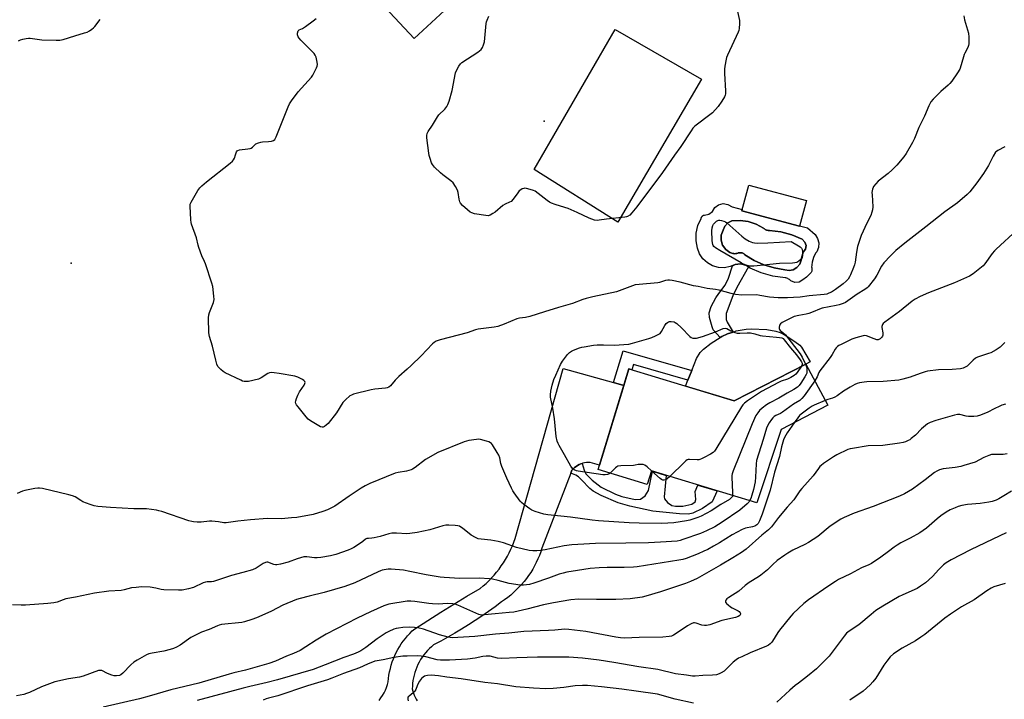
# Model space of a CAD drawing. Units: inches. Extents: x 1261769 to 1267770, y 577450 to 581450.
# Drawn here: x 1263405 to 1263882, y 580362 to 580691 of the extents above; entities that cross this region are included whole.
import ezdxf

# ---------------------------------------------------------------- set-up
doc = ezdxf.new("R2010")
doc.units = ezdxf.units.IN
doc.header["$MEASUREMENT"] = 0
for name, color, linetype in [('BLDG-Footprint', 5, 'Continuous'), ('CULTRL-Pad', 6, 'Continuous'), ('CULTRL-Swimming Pool in Ground', 4, 'Continuous'), ('ELEV-Spot Elevation', 7, 'Continuous'), ('TRANS-Non Street Sidewalk', 7, 'Continuous'), ('TRANS-Road', 130, 'Continuous'), ('Undefined', 1, 'Continuous')]:
    doc.layers.add(name, color=color, linetype=linetype)

msp = doc.modelspace()

# ---------------------------------------------------------------- linework, layer by layer
at = {"layer": 'BLDG-Footprint'}
for points, elevation in [([(1263623.2, 580707.74), (1263595.82, 580682.37), (1263569.95, 580710.29), (1263597.33, 580735.66)], 630.78), ([(1263785.91, 580603.76), (1263782.55, 580591.31), (1263754.68, 580598.84), (1263758.05, 580611.28)], 632.14), ([(1263785.58, 580524.52), (1263796.22, 580504.64), (1263773.65, 580492.79), (1263761.84, 580457.22), (1263710.81, 580472.75), (1263708.82, 580466.2), (1263684.98, 580473.45), (1263699.82, 580522.22), (1263750.83, 580506.65)], 629.45)]:
    msp.add_lwpolyline(points, close=True, dxfattribs=dict(at, elevation=elevation))
at = {"layer": 'CULTRL-Pad'}
for points in [[(1263735.03, 580662.57), (1263694.63, 580593.36), (1263653.98, 580618.83), (1263693.34, 580686.76)], [(1263785.58, 580524.52), (1263750.83, 580506.65), (1263727.31, 580513.83), (1263728.47, 580516.67), (1263730.39, 580521.4), (1263732.74, 580527.17), (1263734.5, 580530.07), (1263736.1, 580531.74), (1263739.83, 580534.68), (1263744.12, 580537.33), (1263744.99, 580537.87), (1263747.68, 580539.12), (1263750.38, 580540.04), (1263751.93, 580540.57), (1263756.76, 580541.5), (1263759.19, 580541.65), (1263766.79, 580541.24), (1263771.05, 580540.49), (1263773.13, 580539.82), (1263775.66, 580538.59), (1263780.3, 580535.48), (1263782.65, 580533.73), (1263783.56, 580532.64), (1263787.73, 580525.63)]]:
    msp.add_lwpolyline(points, close=True, dxfattribs=at)
for points in [[(1263754.68, 580598.84, 0), (1263782.55, 580591.31, 0), (1263782.63, 580591.6, 0), (1263786.45, 580590.54, 0), (1263790.13, 580587.37, 0), (1263791.3, 580585.45, 0), (1263791.85, 580583.29, 0), (1263791.74, 580581.05, 0), (1263790.97, 580578.95, 0), (1263790.55, 580578.38, 0), (1263789.9, 580577.33, 0), (1263789.36, 580576.22, 0), (1263788.95, 580575.06, 0), (1263788.65, 580573.86, 0), (1263788.49, 580572.63, 0), (1263788.45, 580571.4, 0), (1263788.48, 580571.32, 0), (1263788.55, 580571.03, 0), (1263788.6, 580570.73, 0), (1263788.61, 580570.42, 0), (1263788.59, 580570.12, 0), (1263788.54, 580569.82, 0), (1263788.46, 580569.52, 0), (1263788.34, 580569.24, 0), (1263788.2, 580568.97, 0), (1263787.45, 580568.12, 0), (1263785.89, 580566.62, 0), (1263784.18, 580565.28, 0), (1263782.39, 580564.17, 0), (1263780.29, 580563.99, 0), (1263778.35, 580564.8, 0), (1263778.03, 580565.14, 0), (1263777.67, 580565.45, 0), (1263777.29, 580565.73, 0), (1263776.88, 580565.95, 0), (1263776.45, 580566.14, 0), (1263776, 580566.28, 0), (1263775.54, 580566.37, 0), (1263769.7, 580567.18, 0), (1263764.02, 580568.76, 0), (1263758.6, 580571.07, 0), (1263756.44, 580572.46, 0), (1263753.94, 580573.07, 0), (1263751.38, 580572.82, 0), (1263749.04, 580571.74, 0), (1263746.18, 580571.21, 0), (1263743.28, 580571.34, 0), (1263740.49, 580572.14, 0), (1263737.94, 580573.56, 0), (1263735.8, 580575.52, 0), (1263734.16, 580577.92, 0), (1263733.11, 580580.63, 0), (1263732.43, 580584.29, 0), (1263732.51, 580588.01, 0), (1263733.36, 580591.64, 0), (1263734.94, 580595.01, 0), (1263734.96, 580595.2, 0), (1263735, 580595.39, 0), (1263735.06, 580595.57, 0), (1263735.13, 580595.74, 0), (1263735.23, 580595.91, 0), (1263735.34, 580596.06, 0), (1263735.46, 580596.21, 0), (1263735.6, 580596.34, 0), (1263735.76, 580596.45, 0), (1263735.92, 580596.55, 0), (1263736.1, 580596.63, 0), (1263736.28, 580596.69, 0), (1263736.46, 580596.73, 0), (1263738.59, 580597.25, 0), (1263740.35, 580598.55, 0), (1263741.49, 580600.42, 0), (1263743.37, 580601.76, 0), (1263745.62, 580602.29, 0), (1263747.9, 580601.94, 0), (1263749.88, 580600.75, 0), (1263754.83, 580599.37, 0)], [(1263767.31, 580589.29, 0), (1263766.93, 580589.37, 0), (1263766.57, 580589.48, 0), (1263766.21, 580589.63, 0), (1263765.88, 580589.82, 0), (1263765.57, 580590.04, 0), (1263765.28, 580590.3, 0), (1263765.14, 580590.44, 0), (1263761.58, 580592.34, 0), (1263757.74, 580593.59, 0), (1263753.74, 580594.13, 0), (1263749.71, 580593.96, 0), (1263747.84, 580592.94, 0), (1263746.39, 580591.38, 0), (1263745.52, 580589.43, 0), (1263744.63, 580587.06, 0), (1263744.56, 580584.53, 0), (1263745.3, 580582.11, 0), (1263746.8, 580580.07, 0), (1263748.87, 580578.61, 0), (1263749.31, 580578.4, 0), (1263749.77, 580578.23, 0), (1263750.25, 580578.11, 0), (1263750.73, 580578.04, 0), (1263751.22, 580578.02, 0), (1263751.71, 580578.06, 0), (1263752.2, 580578.14, 0), (1263752.67, 580578.28, 0), (1263752.9, 580578.36, 0), (1263753.21, 580578.45, 0), (1263753.52, 580578.5, 0), (1263753.85, 580578.51, 0), (1263754.17, 580578.5, 0), (1263754.49, 580578.45, 0), (1263754.8, 580578.36, 0), (1263755.1, 580578.25, 0), (1263755.38, 580578.11, 0), (1263755.65, 580577.93, 0), (1263755.9, 580577.73, 0), (1263756.13, 580577.5, 0), (1263760.57, 580574.77, 0), (1263765.32, 580572.62, 0), (1263770.31, 580571.1, 0), (1263775.46, 580570.23, 0), (1263777.5, 580569.88, 0), (1263779.54, 580570.24, 0), (1263781.32, 580571.29, 0), (1263782.64, 580572.89, 0), (1263783.34, 580574.84, 0), (1263783.64, 580576.49, 0), (1263784.12, 580578.11, 0), (1263784.34, 580578.7, 0), (1263785.42, 580580.16, 0), (1263785.73, 580581.95, 0), (1263785.19, 580583.68, 0), (1263783.92, 580584.99, 0), (1263778.87, 580587.17, 0), (1263773.55, 580588.61, 0), (1263768.08, 580589.26, 0), (1263767.69, 580589.26, 0)]]:
    msp.add_polyline3d(points, close=True, dxfattribs=at)
at = {"layer": 'CULTRL-Swimming Pool in Ground'}
msp.add_lwpolyline([(1263767.31, 580589.29), (1263767.69, 580589.26), (1263768.08, 580589.26), (1263773.55, 580588.61), (1263778.87, 580587.17), (1263783.92, 580584.99), (1263785.19, 580583.68), (1263785.73, 580581.95), (1263785.42, 580580.16), (1263784.34, 580578.7), (1263784.12, 580578.11), (1263783.64, 580576.49), (1263783.34, 580574.84), (1263782.64, 580572.89), (1263781.32, 580571.29), (1263779.54, 580570.24), (1263777.5, 580569.88), (1263775.46, 580570.23), (1263770.31, 580571.1), (1263765.32, 580572.62), (1263760.57, 580574.77), (1263756.13, 580577.5), (1263755.9, 580577.73), (1263755.65, 580577.93), (1263755.38, 580578.11), (1263755.1, 580578.25), (1263754.8, 580578.36), (1263754.49, 580578.45), (1263754.17, 580578.5), (1263753.85, 580578.51), (1263753.52, 580578.5), (1263753.21, 580578.45), (1263752.9, 580578.36), (1263752.67, 580578.28), (1263752.2, 580578.14), (1263751.71, 580578.06), (1263751.22, 580578.02), (1263750.73, 580578.04), (1263750.25, 580578.11), (1263749.77, 580578.23), (1263749.31, 580578.4), (1263748.87, 580578.61), (1263746.8, 580580.07), (1263745.3, 580582.11), (1263744.56, 580584.53), (1263744.63, 580587.06), (1263745.52, 580589.43), (1263746.39, 580591.38), (1263747.84, 580592.94), (1263749.71, 580593.96), (1263753.74, 580594.13), (1263757.74, 580593.59), (1263761.58, 580592.34), (1263765.14, 580590.44), (1263765.28, 580590.3), (1263765.57, 580590.04), (1263765.88, 580589.82), (1263766.21, 580589.63), (1263766.57, 580589.48), (1263766.93, 580589.37)], close=True, dxfattribs=at)
at = {"layer": 'ELEV-Spot Elevation'}
for p in [(1263658.81, 580642.23, 632.37), (1263429.71, 580573.39, 629.69)]:
    msp.add_point(p, dxfattribs=at)
at = {"layer": 'TRANS-Non Street Sidewalk'}
for points in [[(1263744.99, 580537.87), (1263744.12, 580537.33), (1263740.75, 580541.11), (1263740.17, 580542.61), (1263738.93, 580547.07), (1263738.75, 580549.29), (1263739.75, 580552.46), (1263742, 580556.55), (1263743.43, 580558.68), (1263746.5, 580562.83), (1263748.18, 580566.23), (1263750.03, 580572.19), (1263751.38, 580572.82), (1263753.94, 580573.07), (1263756.44, 580572.46), (1263757.8, 580571.58), (1263752.27, 580561.64), (1263750.21, 580557.54), (1263747.09, 580548.96), (1263747.08, 580546.17), (1263747.59, 580544.87), (1263750.38, 580540.04), (1263747.68, 580539.12)], [(1263697.38, 580514.2), (1263692.39, 580515.58), (1263697.19, 580530.97), (1263730.39, 580521.4), (1263728.47, 580516.67), (1263702.2, 580524.25), (1263701.39, 580521.74), (1263699.82, 580522.22)], [(1263671.75, 580471.67), (1263672.31, 580473.13), (1263672.92, 580473.78), (1263673.59, 580474.39), (1263674.31, 580474.94), (1263675.07, 580475.42), (1263675.87, 580475.83), (1263676.7, 580476.18), (1263677.33, 580476.38), (1263678.21, 580473.08), (1263679.1, 580471.25), (1263682.09, 580468.24), (1263686.42, 580464.92), (1263693.39, 580461.5), (1263696.52, 580460.38), (1263702.87, 580458.87), (1263705.54, 580459.12), (1263707.87, 580460.58), (1263709.33, 580463.29), (1263711.37, 580472.58), (1263717.95, 580470.58), (1263717.01, 580460.21), (1263717.2, 580459.21), (1263718.6, 580457.45), (1263720.76, 580456.01), (1263722.54, 580455.62), (1263726.11, 580455.6), (1263730.44, 580456.6), (1263732.07, 580457.81), (1263732.4, 580458.91), (1263731.99, 580462.71), (1263733.36, 580465.89), (1263742.68, 580463.05), (1263740.29, 580457.75), (1263735.53, 580454.58), (1263730.86, 580452.34), (1263728.82, 580451.82), (1263724.48, 580452.01), (1263711.54, 580453.26), (1263700.3, 580455.68), (1263694.77, 580457.33), (1263686.51, 580460.83), (1263682.68, 580462.9), (1263681, 580464.26), (1263676.91, 580468.49), (1263675.53, 580469.95), (1263674.28, 580470.62)]]:
    msp.add_lwpolyline(points, close=True, dxfattribs=at)
at = {"layer": 'TRANS-Road'}
msp.add_lwpolyline([(1263578.97, 580361.52), (1263579.82, 580362.68), (1263580.59, 580363.89), (1263581.3, 580365.15), (1263581.93, 580366.44), (1263582.48, 580367.77), (1263582.95, 580369.14), (1263583.34, 580370.52), (1263583.49, 580372.16), (1263583.7, 580373.78), (1263583.99, 580375.4), (1263584.35, 580377), (1263584.78, 580378.58), (1263585.28, 580380.15), (1263585.85, 580381.69), (1263586.49, 580383.2), (1263587.19, 580384.68), (1263587.95, 580386.13), (1263588.78, 580387.55), (1263589.67, 580388.93), (1263590.62, 580390.27), (1263591.63, 580391.56), (1263592.7, 580392.81), (1263593.82, 580394.01), (1263594.99, 580395.16), (1263596.21, 580396.25), (1263602.45, 580400.3), (1263608.74, 580404.28), (1263615.07, 580408.19), (1263621.44, 580412.04), (1263627.86, 580415.81), (1263629.3, 580417), (1263630.7, 580418.24), (1263632.06, 580419.54), (1263633.37, 580420.87), (1263634.63, 580422.26), (1263635.84, 580423.69), (1263636.99, 580425.16), (1263638.1, 580426.68), (1263639.15, 580428.23), (1263640.14, 580429.82), (1263641.07, 580431.44), (1263641.95, 580433.09), (1263642.76, 580434.78), (1263643.52, 580436.49), (1263644.21, 580438.23), (1263644.84, 580440), (1263668, 580522.34), (1263692.39, 580515.58), (1263697.38, 580514.2), (1263685.62, 580475.54), (1263681.12, 580476.79), (1263680.22, 580476.82), (1263679.32, 580476.78), (1263678.43, 580476.65), (1263677.55, 580476.45), (1263677.33, 580476.38), (1263676.7, 580476.18), (1263675.87, 580475.83), (1263675.07, 580475.42), (1263674.31, 580474.94), (1263673.59, 580474.39), (1263672.92, 580473.78), (1263672.31, 580473.13), (1263671.75, 580471.67), (1263657.77, 580435.24), (1263657.19, 580433.49), (1263656.54, 580431.77), (1263655.82, 580430.07), (1263655.04, 580428.4), (1263654.2, 580426.76), (1263653.3, 580425.15), (1263652.34, 580423.58), (1263651.31, 580422.05), (1263650.24, 580420.56), (1263649.1, 580419.1), (1263647.91, 580417.7), (1263646.67, 580416.34), (1263645.37, 580415.02), (1263644.03, 580413.76), (1263642.64, 580412.55), (1263641.21, 580411.39), (1263639.73, 580410.29), (1263638.21, 580409.25), (1263635.1, 580406.9), (1263631.94, 580404.61), (1263628.73, 580402.38), (1263625.5, 580400.2), (1263622.22, 580398.09), (1263618.9, 580396.03), (1263615.55, 580394.03), (1263612.16, 580392.09), (1263608.74, 580390.22), (1263605.28, 580388.4), (1263604.23, 580387.53), (1263603.24, 580386.6), (1263602.28, 580385.63), (1263601.38, 580384.61), (1263600.53, 580383.54), (1263599.74, 580382.44), (1263599, 580381.29), (1263598.32, 580380.11), (1263597.7, 580378.9), (1263597.14, 580377.66), (1263596.64, 580376.39), (1263596.2, 580375.1), (1263595.84, 580373.79), (1263595.53, 580372.46), (1263595.29, 580371.12), (1263595.12, 580369.77), (1263595.02, 580368.41), (1263594.98, 580367.05), (1263595.22, 580366.02), (1263595.51, 580365.01), (1263595.88, 580364.03), (1263596.31, 580363.07), (1263596.8, 580362.14), (1263597.35, 580361.24)], dxfattribs=at)
at = {"layer": 'Undefined'}
for points, elevation in [([(1263751.67, 580698.9), (1263753.44, 580691.03), (1263753.5, 580689.61), (1263753.34, 580687.09), (1263753.16, 580686.26), (1263752.84, 580685.43), (1263747.71, 580674.28), (1263747.25, 580673.18), (1263747, 580672.34), (1263746.35, 580668.88), (1263746.22, 580667.41), (1263746.25, 580665.33), (1263746.66, 580656.99), (1263746.63, 580655.51), (1263746.51, 580654.81), (1263746.26, 580654.1), (1263744.95, 580651.91), (1263743.14, 580649.34), (1263740.35, 580646.35), (1263739.05, 580645.27), (1263732.49, 580640.39), (1263731.64, 580639.62), (1263730.89, 580638.79), (1263730.05, 580637.63), (1263725, 580629.99), (1263721.99, 580625.81), (1263716.21, 580617.39), (1263703.77, 580600.72), (1263701.3, 580597.81), (1263700.3, 580596.75), (1263699.3, 580596.05), (1263698.82, 580595.86), (1263697.96, 580595.68), (1263689.05, 580594.73), (1263685.54, 580594.24), (1263684.67, 580594.18), (1263683.22, 580594.33), (1263681.9, 580594.7), (1263680.62, 580595.25), (1263674.89, 580598.03), (1263670.49, 580599.88), (1263668.84, 580600.48), (1263664.16, 580601.9), (1263662.49, 580602.52), (1263661.5, 580603.07), (1263660.34, 580603.88), (1263654.54, 580608.27), (1263653.76, 580608.65), (1263652.08, 580609.2), (1263650.38, 580609.65), (1263649.55, 580609.76), (1263649.01, 580609.7), (1263648.23, 580609.42), (1263647.49, 580609), (1263646.81, 580608.49), (1263646.05, 580607.6), (1263643.85, 580604.42), (1263642.85, 580603.39), (1263642.13, 580602.94), (1263639.95, 580601.99), (1263638.88, 580601.39), (1263635.2, 580598.23), (1263634.01, 580597.44), (1263632.78, 580596.75), (1263632.27, 580596.55), (1263631.73, 580596.45), (1263630.6, 580596.5), (1263625.11, 580597.39), (1263623.75, 580597.78), (1263623.04, 580598.23), (1263621.72, 580599.34), (1263619.34, 580601.46), (1263618.41, 580602.52), (1263618.05, 580603.23), (1263617.65, 580604.51), (1263617.15, 580607.66), (1263616.84, 580608.77), (1263615.93, 580610.51), (1263614.71, 580612.41), (1263613.66, 580613.41), (1263609.83, 580616.26), (1263608.7, 580617.19), (1263605.76, 580619.92), (1263605.18, 580620.54), (1263604.7, 580621.23), (1263604.35, 580622.01), (1263603.57, 580624.2), (1263603.15, 580625.59), (1263602.92, 580626.71), (1263601.97, 580634.18), (1263601.95, 580635.33), (1263602.18, 580636.3), (1263602.68, 580637.25), (1263604.78, 580640.33), (1263607.14, 580644.43), (1263607.87, 580645.31), (1263610.68, 580648.13), (1263611.68, 580649.44), (1263612.23, 580650.39), (1263612.8, 580652.03), (1263614.25, 580657.07), (1263615.97, 580665.76), (1263616.38, 580666.84), (1263617.57, 580668.86), (1263618.41, 580670.05), (1263619.04, 580670.65), (1263626.72, 580675.69), (1263628.29, 580677), (1263628.96, 580677.92), (1263629.51, 580679.25), (1263629.9, 580680.66), (1263630.85, 580689.52), (1263631, 580690.39), (1263631.25, 580691.23), (1263632.11, 580693.08)], 632), ([(1263862.22, 580693.28), (1263862.55, 580691.35), (1263863.97, 580686.56), (1263864.35, 580684.91), (1263864.54, 580682.97), (1263864.54, 580679.8), (1263864.41, 580678.98), (1263864.06, 580677.99), (1263862.63, 580675.29), (1263862.29, 580674.52), (1263860.91, 580669.52), (1263860.16, 580667.46), (1263859.13, 580665.74), (1263856.34, 580661.68), (1263855.45, 580660.55), (1263854.6, 580659.72), (1263850.98, 580656.58), (1263847.37, 580652.98), (1263846.25, 580651.64), (1263845.25, 580649.72), (1263843.1, 580644.64), (1263840.32, 580639.11), (1263838.25, 580633.86), (1263837.22, 580631.94), (1263834.15, 580626.65), (1263833.09, 580624.98), (1263829.73, 580621), (1263827.45, 580618.67), (1263825.51, 580616.87), (1263820.74, 580613.16), (1263819.51, 580611.9), (1263818.43, 580610.53), (1263818.18, 580610.04), (1263817.94, 580609.28), (1263817.67, 580607.69), (1263817.68, 580606.53), (1263818.01, 580600.76), (1263817.88, 580599.33), (1263817.66, 580598.2), (1263817.06, 580596.55), (1263815.24, 580592.81), (1263812.5, 580586.88), (1263811.23, 580583.4), (1263810.72, 580581.5), (1263810.15, 580578.73), (1263809.48, 580573.93), (1263809.18, 580572.66), (1263808.75, 580571.33), (1263807.33, 580567.78), (1263806.82, 580566.84), (1263806.07, 580565.73), (1263805.12, 580564.73), (1263803.67, 580563.44), (1263799.93, 580560.64), (1263798.05, 580559.45), (1263796.81, 580558.85), (1263795.79, 580558.48), (1263794.51, 580558.21), (1263787.25, 580557.63), (1263782.95, 580557), (1263779.62, 580556.72), (1263776.76, 580556.63), (1263772.22, 580556.67), (1263767.97, 580556.97), (1263763.28, 580557.83), (1263761.86, 580558.01), (1263754.56, 580557.97), (1263751.63, 580558.32), (1263749.46, 580558.76), (1263743.64, 580560.34), (1263741.88, 580560.67), (1263737.8, 580561.21), (1263733.39, 580562.05), (1263731.14, 580562.52), (1263724.69, 580564.18), (1263720.94, 580565), (1263719.64, 580565.2), (1263718.79, 580565.2), (1263717.62, 580565.02), (1263714.74, 580564.12), (1263713.93, 580563.97), (1263704.96, 580563.17), (1263702.94, 580562.85), (1263699.07, 580561.51), (1263693.85, 580559.47), (1263682.42, 580557.07), (1263679.29, 580556.3), (1263677.6, 580555.78), (1263672.58, 580553.94), (1263665.78, 580552), (1263659.08, 580549.81), (1263651.92, 580547.66), (1263649.9, 580547.13), (1263646.99, 580546.72), (1263645.66, 580546.42), (1263639.5, 580543.83), (1263636.42, 580542.7), (1263634.71, 580542.36), (1263626.83, 580541.38), (1263625.66, 580541.17), (1263621.51, 580539.68), (1263608.47, 580536.26), (1263606.52, 580535.55), (1263605.62, 580535.02), (1263604.8, 580534.35), (1263599.24, 580528.54), (1263594.38, 580523.81), (1263592.48, 580522.03), (1263588.39, 580518.55), (1263586.63, 580516.67), (1263584.38, 580514.02), (1263583.58, 580513.37), (1263582.89, 580513.04), (1263582.06, 580512.87), (1263576.87, 580512.38), (1263575.14, 580512.1), (1263566.58, 580509.86), (1263565.48, 580509.48), (1263564.75, 580509.05), (1263562.59, 580507.14), (1263561.4, 580505.89), (1263558.22, 580500.93), (1263554.17, 580495.77), (1263553.34, 580494.94), (1263552.44, 580494.24), (1263551.75, 580493.95), (1263551.28, 580493.92), (1263550.51, 580494.14), (1263549.74, 580494.54), (1263545.69, 580497.02), (1263544.5, 580497.87), (1263543.51, 580498.95), (1263539.64, 580503.82), (1263538.95, 580504.76), (1263538.56, 580505.48), (1263538.48, 580505.99), (1263538.58, 580506.76), (1263538.91, 580507.83), (1263539.54, 580509.42), (1263540.41, 580510.99), (1263542.64, 580514.34), (1263542.99, 580515.07), (1263543.07, 580515.65), (1263542.95, 580516.02), (1263542.44, 580516.54), (1263541.72, 580517.02), (1263539.59, 580518.13), (1263538.04, 580518.6), (1263530.57, 580520), (1263528, 580520.35), (1263526.59, 580520.43), (1263525.78, 580520.28), (1263525, 580519.94), (1263521.8, 580517.84), (1263520.48, 580517.23), (1263515.58, 580516.14), (1263514.43, 580516.04), (1263513.58, 580516.09), (1263512.74, 580516.31), (1263511.92, 580516.65), (1263504.38, 580520.29), (1263503.41, 580520.96), (1263502.26, 580521.9), (1263501.4, 580522.7), (1263500.85, 580523.36), (1263500.36, 580524.42), (1263499.77, 580526.43), (1263498.18, 580533.14), (1263496.74, 580537.96), (1263496.5, 580539.69), (1263496.27, 580547.01), (1263496.36, 580548.44), (1263496.68, 580549.49), (1263498.7, 580554.4), (1263499, 580555.74), (1263498.9, 580557.45), (1263498.3, 580562.05), (1263497.88, 580563.77), (1263494.8, 580573.16), (1263494.37, 580574.27), (1263493.11, 580576.93), (1263491.5, 580581.08), (1263491.19, 580582.19), (1263490.45, 580585.78), (1263488.06, 580592.37), (1263487.86, 580593.22), (1263487.73, 580594.37), (1263487.32, 580601.1), (1263487.42, 580601.95), (1263487.85, 580603.01), (1263491.16, 580608.66), (1263492, 580609.87), (1263493.07, 580610.89), (1263495.37, 580612.81), (1263506.76, 580621.93), (1263507.87, 580622.91), (1263508.4, 580623.57), (1263508.79, 580624.3), (1263509.38, 580625.87), (1263509.76, 580627.4), (1263510.08, 580627.89), (1263510.44, 580628.11), (1263511.21, 580628.33), (1263515.33, 580628.78), (1263516.45, 580629.02), (1263516.93, 580629.22), (1263517.53, 580629.63), (1263519.21, 580631.2), (1263520.49, 580631.81), (1263521.59, 580632.14), (1263522.44, 580632.29), (1263525.38, 580632.38), (1263526.79, 580632.58), (1263527.81, 580632.92), (1263528.36, 580633.45), (1263529, 580634.72), (1263534.79, 580649.17), (1263535.49, 580650.69), (1263536.49, 580652.17), (1263539.74, 580656.44), (1263546.15, 580663.64), (1263546.78, 580664.59), (1263548, 580666.86), (1263548.64, 580668.13), (1263548.92, 580668.91), (1263549, 580669.73), (1263548.85, 580670.89), (1263548.36, 580673.21), (1263547.97, 580674.29), (1263547.47, 580674.99), (1263546.88, 580675.65), (1263540.98, 580681.54), (1263540.19, 580682.42), (1263539.77, 580683.14), (1263539.45, 580684.16), (1263539.45, 580684.96), (1263539.75, 580685.96), (1263540.19, 580686.48), (1263541.78, 580687.18), (1263543.23, 580688.14), (1263547.02, 580690.94), (1263548.35, 580692.08)], 630), ([(1263404.14, 580681.18), (1263405.19, 580681.66), (1263406.29, 580681.97), (1263407.97, 580682.3), (1263409.1, 580682.46), (1263409.95, 580682.48), (1263415.45, 580681.71), (1263422.44, 580681.49), (1263424.18, 580681.51), (1263425.85, 580681.86), (1263431.47, 580683.66), (1263436.19, 580685.01), (1263437.56, 580685.47), (1263438.54, 580685.99), (1263439.68, 580686.78), (1263440.55, 580687.46), (1263441.15, 580688.08), (1263443.84, 580691.58)], 628), ([(1263882.02, 580629.88), (1263878.6, 580628.05), (1263877.91, 580627.57), (1263877.54, 580627.2), (1263876.33, 580625.37), (1263874.09, 580620.82), (1263871.66, 580616.83), (1263868.5, 580612.41), (1263865, 580608.05), (1263863.82, 580606.74), (1263859.08, 580602.75), (1263852.88, 580598.38), (1263843.71, 580590.99), (1263833.53, 580583.07), (1263829.27, 580579.55), (1263826.59, 580576.94), (1263823.47, 580573.53), (1263822.33, 580571.93), (1263819.98, 580567.55), (1263818.93, 580565.86), (1263815.9, 580562.01), (1263815.3, 580561.42), (1263814.24, 580560.61), (1263810.48, 580558.37), (1263805.98, 580555.14), (1263804.78, 580554.41), (1263803.76, 580553.93), (1263801.84, 580553.27), (1263800.25, 580552.86), (1263793.47, 580551.65), (1263792.18, 580551.21), (1263789.19, 580549.77), (1263787.08, 580549.04), (1263785.73, 580548.69), (1263782.17, 580548.08), (1263779.99, 580547.53), (1263778.63, 580546.95), (1263775.14, 580545.23), (1263774.17, 580544.64), (1263773.35, 580543.95), (1263772.93, 580543.3), (1263772.65, 580542.32), (1263772.64, 580541.63), (1263772.83, 580541.22), (1263773.18, 580540.86), (1263774.54, 580539.85), (1263775.72, 580538.62), (1263782.85, 580529.56), (1263783.91, 580527.83), (1263785.46, 580524.46)], 628), ([(1263888.04, 580589.66), (1263877.8, 580580.23), (1263876.97, 580579.39), (1263875.89, 580578.09), (1263872.31, 580573.03), (1263871.56, 580572.12), (1263869.99, 580570.78), (1263866.67, 580568.25), (1263864.9, 580567.2), (1263857.68, 580563.85), (1263845.02, 580559.04), (1263840.97, 580557.25), (1263838.66, 580555.92), (1263837.19, 580554.94), (1263830.94, 580549.96), (1263823.91, 580544.87), (1263823.08, 580544.12), (1263822.8, 580543.7), (1263822.61, 580543.26), (1263822.52, 580542.79), (1263822.51, 580542.24), (1263822.92, 580539.66), (1263822.92, 580538.54), (1263822.78, 580538.01), (1263822.52, 580537.55), (1263821.7, 580536.82), (1263820.73, 580536.34), (1263820, 580536.32), (1263818.77, 580536.69), (1263815, 580538.16), (1263814.19, 580538.31), (1263813.34, 580538.24), (1263809.92, 580537.28), (1263807.97, 580536.59), (1263802.69, 580534.09), (1263801.65, 580533.54), (1263800.92, 580533.06), (1263800.3, 580532.46), (1263799.76, 580531.78), (1263798.33, 580529.2), (1263797.34, 580527.73), (1263792.37, 580521.19), (1263791.98, 580520.47), (1263791.17, 580518.31), (1263789.94, 580516.36)], 626), ([(1263690.85, 580471.66), (1263690.11, 580471.16), (1263689.59, 580470.98), (1263688.49, 580470.81), (1263687.34, 580470.8), (1263675.31, 580472.55), (1263674.46, 580472.76), (1263673.47, 580473.21), (1263672.62, 580473.85), (1263671.82, 580474.97), (1263668.71, 580480.59), (1263666.06, 580485.06), (1263665.57, 580486.09), (1263665.2, 580487.17), (1263664.69, 580489.41), (1263663.82, 580497.96), (1263663.01, 580503.09), (1263662, 580508.52), (1263661.95, 580509.68), (1263662.12, 580511.44), (1263662.73, 580514.35), (1263663.57, 580517.06), (1263664.44, 580519.21), (1263666.78, 580524.35), (1263667.72, 580525.89), (1263670.11, 580529.09), (1263671.12, 580530.12), (1263672.05, 580530.8), (1263673.12, 580531.31), (1263675.92, 580532.33), (1263677.05, 580532.68), (1263678.19, 580532.91), (1263682.82, 580533.61), (1263684.56, 580533.8), (1263687.55, 580533.83), (1263692.81, 580533.62), (1263699.91, 580534.25), (1263701.61, 580534.58), (1263709.59, 580536.89), (1263710.95, 580537.37), (1263712.8, 580538.2), (1263714.34, 580538.96), (1263715.04, 580539.42), (1263715.43, 580539.81), (1263715.76, 580540.28), (1263717.28, 580543.22), (1263717.96, 580544.18), (1263718.59, 580544.75), (1263719.07, 580545.03), (1263719.61, 580545.2), (1263720.45, 580545.22), (1263721.87, 580544.93), (1263722.38, 580544.69), (1263723.08, 580544.21), (1263725.43, 580542.14), (1263729.43, 580537.85), (1263730.1, 580537.37), (1263730.85, 580537.14), (1263731.66, 580537.07), (1263732.73, 580537.15), (1263735.62, 580537.83), (1263741.88, 580540.08), (1263745.55, 580541.77), (1263746.48, 580541.97), (1263747.31, 580541.76), (1263749.22, 580540.63), (1263750.04, 580540.26), (1263751.16, 580539.86), (1263752.32, 580539.58), (1263753.58, 580539.51), (1263757.17, 580539.65), (1263758.88, 580539.62), (1263760.86, 580539.2), (1263763.52, 580538.39), (1263764.69, 580538.13), (1263771.44, 580537.62), (1263772.84, 580537.45), (1263773.92, 580537.21), (1263774.61, 580536.87), (1263775.18, 580536.34), (1263778.16, 580532.43), (1263781.04, 580529.07), (1263782.95, 580526.61), (1263783.54, 580525.66), (1263783.79, 580524.96), (1263783.84, 580524.26), (1263783.54, 580523.48)], 630), ([(1263882.08, 580535), (1263879.7, 580532.76), (1263877.75, 580531.48), (1263875.21, 580530.03), (1263874.1, 580529.62), (1263870.69, 580528.59), (1263868.81, 580527.87), (1263867.78, 580527.37), (1263866.66, 580526.48), (1263863.8, 580523.55), (1263862.89, 580522.96), (1263861.91, 580522.54), (1263860.54, 580522.27), (1263856.51, 580521.96), (1263849.97, 580521.74), (1263844.55, 580521.11), (1263843.43, 580520.83), (1263840.95, 580519.99), (1263836.18, 580518.17), (1263832.6, 580517.2), (1263830.65, 580516.78), (1263823.16, 580516.11), (1263815.23, 580515.97), (1263813.83, 580515.8), (1263811.62, 580515.4), (1263810.53, 580515.08), (1263809.44, 580514.64), (1263807.07, 580513.4), (1263803.89, 580511.39), (1263800.86, 580509.18), (1263799.62, 580508.44), (1263798.6, 580508.03), (1263796.25, 580507.31), (1263795.03, 580506.85)], 624), ([(1263783.54, 580523.48), (1263781.5, 580520.41), (1263780.73, 580519.56), (1263780.05, 580519.06), (1263778.31, 580518.05), (1263776.77, 580517.28), (1263773.7, 580516.2), (1263772.4, 580515.64), (1263764.19, 580511.25), (1263762.7, 580510.34), (1263757.44, 580506.77), (1263755.89, 580505.6), (1263755.12, 580504.73), (1263754.44, 580503.76), (1263742, 580483.28), (1263741.33, 580482.3), (1263740.73, 580481.68), (1263739.51, 580480.91), (1263736.4, 580479.24), (1263735.1, 580478.57), (1263734.3, 580478.26), (1263733.75, 580478.14), (1263732.91, 580478.11), (1263729.2, 580478.29), (1263728.67, 580478.23), (1263728.16, 580478.04), (1263727.47, 580477.56), (1263726.82, 580476.98), (1263719.68, 580470.05)], 630), ([(1263785.46, 580524.46), (1263785.92, 580523.25), (1263786.1, 580522.4), (1263786.18, 580521.28), (1263786.06, 580520.19), (1263785.76, 580519.41), (1263785.2, 580518.41), (1263783.22, 580515.2), (1263782.38, 580514.06), (1263781.52, 580513.29), (1263779.83, 580512.16), (1263776.55, 580510.49), (1263772.62, 580507.98), (1263768.11, 580505.68), (1263766.58, 580504.77), (1263764.51, 580503.16), (1263763.25, 580501.97), (1263762.3, 580500.91), (1263761.38, 580499.54), (1263759.55, 580495.55), (1263750.42, 580472.78), (1263749.92, 580471.38), (1263749.75, 580470.52), (1263749.73, 580469.65), (1263750.18, 580462.26), (1263750.14, 580460.78)], 628), ([(1263789.94, 580516.36), (1263784.89, 580509.11), (1263783.75, 580507.8), (1263782.64, 580506.93), (1263779.57, 580505.01), (1263774.32, 580501.15), (1263773.36, 580500.62), (1263771.16, 580499.62), (1263770.3, 580499.06), (1263769.57, 580498.39), (1263769.01, 580497.7), (1263767.8, 580495.99), (1263767.18, 580494.97), (1263766.58, 580493.44), (1263765, 580487.99), (1263761.8, 580477.85), (1263761.55, 580476.1), (1263761.31, 580469.63), (1263761.1, 580467.38), (1263760.25, 580463.69), (1263759.52, 580460.97), (1263759, 580459.41), (1263758.39, 580458.27)], 626), ([(1263795.03, 580506.85), (1263789.69, 580504.64), (1263788.66, 580504.12), (1263787.21, 580503.21), (1263783.32, 580500.18), (1263782.62, 580499.55), (1263781.67, 580498.49), (1263779.97, 580496.1)], 624), ([(1263882.4, 580505.01), (1263880.51, 580504.58), (1263879.58, 580504.19), (1263876.91, 580502.77), (1263873.82, 580501.24), (1263870.23, 580499.81), (1263868.61, 580499.29), (1263867.01, 580499.1), (1263864.39, 580499.13), (1263863.26, 580499.3), (1263860.23, 580500.02), (1263859.05, 580500.11), (1263857.61, 580499.83), (1263848.54, 580497.25), (1263845.86, 580496.2), (1263844.63, 580495.49), (1263841.7, 580493.21), (1263838.74, 580490.12), (1263836.72, 580488.37), (1263836, 580487.85), (1263835.23, 580487.43), (1263833.89, 580486.82), (1263832.78, 580486.43), (1263831.06, 580486.11), (1263822.91, 580485.07), (1263815.78, 580484.88), (1263808.22, 580483.66), (1263807.07, 580483.42), (1263805.96, 580483.04), (1263800.58, 580480.53), (1263799.08, 580479.6), (1263794.22, 580476.26), (1263793.05, 580475.38), (1263792.48, 580474.83), (1263791.8, 580473.97), (1263789.24, 580470.33), (1263783.65, 580464.25), (1263782.77, 580463.09), (1263780.78, 580460.12), (1263779.77, 580458.79), (1263776.64, 580455.2), (1263772.44, 580450.16), (1263768.97, 580445.65), (1263767.5, 580444.16), (1263764.37, 580441.59), (1263756.66, 580434.77), (1263754.51, 580433.15), (1263750.27, 580430.54), (1263744.32, 580427.06), (1263732.95, 580420.64), (1263729.8, 580419.17), (1263727.35, 580418.2), (1263715.25, 580414.17), (1263708.08, 580412), (1263706.35, 580411.58), (1263700.46, 580410.73), (1263693.53, 580410.42), (1263684.14, 580410.38), (1263675.47, 580410.53), (1263671.75, 580410.27), (1263663.32, 580408.81), (1263658.56, 580407.89), (1263650.49, 580405.73), (1263644.14, 580404.34), (1263641.92, 580404.04), (1263635.21, 580403.49), (1263630.02, 580402.96), (1263628.59, 580402.9), (1263627.79, 580403.01), (1263627.23, 580403.18), (1263617.09, 580407.69), (1263615.75, 580408.17), (1263614.69, 580408.39), (1263612.06, 580408.47), (1263607.49, 580408.23), (1263604.71, 580408.29), (1263602.96, 580408.49), (1263596.19, 580409.52), (1263594.22, 580409.66), (1263592.53, 580409.53), (1263583.56, 580408.09), (1263582.21, 580407.72), (1263581.12, 580407.31), (1263574.68, 580404.4), (1263568.34, 580401.33), (1263553.21, 580393.56), (1263548.36, 580390.72), (1263543.47, 580387.41), (1263540.67, 580385.72), (1263537.5, 580384.27), (1263534.03, 580382.88), (1263528.71, 580380.58), (1263525.48, 580379.4), (1263514.2, 580376.14), (1263508.52, 580374.81), (1263506.3, 580374.22), (1263491.52, 580369.82), (1263477.95, 580366.61), (1263467.45, 580363.51), (1263462.9, 580362.24), (1263445.19, 580358.18)], 622), ([(1263779.97, 580496.1), (1263776.56, 580491.19), (1263775.31, 580489), (1263774.73, 580487.73), (1263773.86, 580484.44), (1263772.83, 580479.71), (1263770.39, 580472.21), (1263768.38, 580463.42), (1263765.71, 580455.6), (1263764.55, 580451.72), (1263763.26, 580448.5), (1263762.58, 580447.28), (1263761.89, 580446.56), (1263760.95, 580446.02), (1263759.84, 580445.69), (1263756.39, 580444.97), (1263754.79, 580444.31), (1263749.87, 580441.8), (1263743.8, 580437.86), (1263740.96, 580436.22), (1263738.09, 580434.71), (1263736.25, 580433.78), (1263733.54, 580432.55), (1263727.59, 580430.31), (1263726.07, 580429.87), (1263724.14, 580429.5), (1263711.95, 580427.47), (1263703.89, 580426.26), (1263702.12, 580426.12), (1263697.67, 580425.95), (1263689.35, 580425.95), (1263685.59, 580425.79), (1263681.22, 580425.38), (1263675.08, 580424.51), (1263669.79, 580423.61), (1263668.05, 580423.23), (1263666.09, 580422.63), (1263660.94, 580420.7), (1263653.87, 580418.26), (1263651.69, 580417.76), (1263648.9, 580417.34), (1263647.17, 580417.44), (1263641.94, 580418.23), (1263636.59, 580419.62), (1263633.83, 580420.21), (1263632.41, 580420.42), (1263627.39, 580420.77), (1263618.01, 580420.66), (1263610.44, 580421.05), (1263608.41, 580421.3), (1263601.78, 580422.38), (1263593.83, 580424.04), (1263590.68, 580424.56), (1263584.73, 580425.15), (1263583.28, 580425.05), (1263580.41, 580424.56), (1263579.57, 580424.32), (1263578.48, 580423.87), (1263567.07, 580418.44), (1263562.37, 580416.71), (1263552.31, 580413.8), (1263545, 580412.1), (1263540.68, 580410.98), (1263538.89, 580410.39), (1263532.2, 580407.67), (1263526.81, 580404.84), (1263523.63, 580403.27), (1263519.47, 580401.58), (1263517.26, 580400.76), (1263513.72, 580399.62), (1263512.33, 580399.27), (1263502.63, 580398.23), (1263501.47, 580398.01), (1263500.63, 580397.73), (1263496.51, 580395.92), (1263492.88, 580394.56), (1263489.24, 580392.84), (1263487.75, 580391.96), (1263482.51, 580388.28), (1263480.68, 580387.28), (1263479.34, 580386.65), (1263477.69, 580386.12), (1263474.61, 580385.31), (1263468.91, 580384.47), (1263467.3, 580384.08), (1263466.26, 580383.67), (1263461.73, 580381.07), (1263460.06, 580379.98), (1263458.65, 580378.73), (1263454.76, 580374.66), (1263453.83, 580373.96), (1263453.07, 580373.65), (1263451.7, 580373.38), (1263450.6, 580373.46), (1263449.49, 580373.79), (1263447.31, 580374.62), (1263444.58, 580375.97), (1263443.81, 580376.08), (1263443.03, 580375.95), (1263435.53, 580373.28), (1263433.85, 580372.75), (1263428.44, 580371.91), (1263421.85, 580370.52), (1263415.42, 580368.02), (1263409.5, 580365.35), (1263408.14, 580364.82), (1263406.77, 580364.45), (1263403.25, 580363.77)], 624), ([(1263750.14, 580460.78), (1263750.03, 580460.34), (1263749.65, 580459.78), (1263748.61, 580458.95), (1263744.42, 580456.42), (1263739.84, 580453.44), (1263735, 580450.83), (1263733.37, 580450.18), (1263729.47, 580448.92), (1263727.75, 580448.57), (1263721.69, 580447.6), (1263715.8, 580447.26), (1263704.88, 580447.48), (1263700.07, 580447.65), (1263685.2, 580448.5), (1263682.06, 580448.81), (1263671.57, 580450.27), (1263660.71, 580451.43), (1263658.66, 580451.73), (1263654.51, 580453.03), (1263652.91, 580453.68), (1263651.91, 580454.31), (1263649.06, 580456.46), (1263647.91, 580457.39), (1263647.28, 580458.01), (1263644.31, 580462.11), (1263643.66, 580463.11), (1263642.99, 580464.4), (1263640.78, 580469.16), (1263638.35, 580474.95), (1263637.93, 580476.31), (1263637.36, 580479.03), (1263636.86, 580480.4), (1263636.17, 580481.69), (1263633.82, 580485.39), (1263633.28, 580486.04), (1263632.84, 580486.38), (1263632.06, 580486.76), (1263630.93, 580487.16), (1263628.06, 580488), (1263627.21, 580488.07), (1263626.07, 580488.02), (1263622.43, 580487.51), (1263620.15, 580486.86), (1263607.37, 580481.7), (1263601.33, 580478.35), (1263596.3, 580474.43), (1263595.12, 580473.62), (1263594.36, 580473.25), (1263592.15, 580472.63), (1263588.15, 580471.95), (1263586.74, 580471.59), (1263574.35, 580466.69), (1263572.14, 580465.5), (1263570.2, 580464.3), (1263564.4, 580460.44), (1263557.5, 580455.68), (1263556.24, 580454.97), (1263553.87, 580453.89), (1263551.69, 580453.06), (1263546.91, 580451.62), (1263539.13, 580450.23), (1263536.53, 580449.93), (1263531.61, 580449.53), (1263524.8, 580449.62), (1263516.64, 580449.05), (1263510.53, 580448.36), (1263505.95, 580447.66), (1263504.81, 580447.54), (1263503.76, 580447.61), (1263501.06, 580448.12), (1263497.89, 580448.4), (1263496.74, 580448.37), (1263492.72, 580447.9), (1263490.72, 580447.91), (1263489.01, 580448.02), (1263488.18, 580448.17), (1263486.81, 580448.56), (1263473.65, 580453.01), (1263472.27, 580453.43), (1263471.14, 580453.66), (1263466.2, 580454.29), (1263460.17, 580454.44), (1263448.85, 580454.93), (1263442.62, 580455.49), (1263440.87, 580455.74), (1263438.91, 580456.38), (1263435.35, 580457.79), (1263434.34, 580458.36), (1263431.68, 580460.12), (1263430.36, 580460.7), (1263428.68, 580461.16), (1263415.87, 580464.17), (1263414.42, 580464.42), (1263413.56, 580464.42), (1263412.14, 580464.21), (1263407.3, 580463.23), (1263406.22, 580462.86), (1263403.59, 580461.75)], 628), ([(1263883.12, 580481.04), (1263881.15, 580480.74), (1263879.77, 580480.68), (1263876.73, 580480.77), (1263875.59, 580480.65), (1263874.22, 580480.22), (1263871.81, 580479.24), (1263867.6, 580477.05), (1263862.11, 580475.31), (1263860.73, 580474.95), (1263857.92, 580474.42), (1263852.14, 580473.69), (1263850.36, 580473.25), (1263849.11, 580472.67), (1263847.91, 580471.95), (1263843.42, 580468.47), (1263837.3, 580463.93), (1263835.4, 580462.7), (1263833.48, 580461.6), (1263830.96, 580460.48), (1263818.19, 580455.51), (1263809.05, 580452.27), (1263804.15, 580450.17), (1263802.62, 580449.35), (1263797.38, 580445.91), (1263791.36, 580441.01), (1263786.94, 580438.04), (1263785.15, 580437.02), (1263779.35, 580434.27), (1263776.88, 580432.87), (1263775.4, 580431.9), (1263771.81, 580429.24), (1263769.62, 580427.32), (1263766.99, 580424.78), (1263763.84, 580422.18), (1263762.66, 580421.38), (1263758.1, 580418.68), (1263756.23, 580417.27), (1263753.13, 580414.53), (1263748.32, 580411.46), (1263747.38, 580410.75), (1263746.91, 580410.17), (1263746.69, 580409.57), (1263746.76, 580409.16), (1263747.18, 580408.55), (1263748, 580407.77), (1263749.15, 580406.86), (1263749.92, 580406.39), (1263752.89, 580404.92), (1263753.35, 580404.58), (1263753.81, 580403.99), (1263753.95, 580403.56), (1263753.94, 580403.33), (1263753.63, 580402.7), (1263752.79, 580402.1), (1263751.56, 580401.63), (1263745.01, 580400.16), (1263739.13, 580398.16), (1263737.58, 580397.78), (1263736.47, 580397.75), (1263735.31, 580397.9), (1263732.44, 580398.99), (1263731.66, 580399.12), (1263731.13, 580399.07), (1263730.1, 580398.65), (1263728.34, 580397.62), (1263722.79, 580393.89), (1263721.54, 580393.16), (1263720.49, 580392.72), (1263719.41, 580392.42), (1263716.35, 580392.11), (1263704.82, 580392.07), (1263697.84, 580391.74), (1263695.9, 580391.78), (1263693.65, 580392.1), (1263679, 580394.91), (1263670.77, 580395.85), (1263668.72, 580396), (1263667.3, 580395.93), (1263664.09, 580395.57), (1263661, 580395.35), (1263649.08, 580394.85), (1263641.73, 580394.14), (1263635.23, 580393.65), (1263625.35, 580392.44), (1263614.22, 580391.91), (1263612.44, 580392.14), (1263608.13, 580393.3), (1263600.49, 580396.02), (1263597.71, 580396.72), (1263596.04, 580396.9), (1263593.51, 580396.97), (1263590.35, 580396.85), (1263588.33, 580396.59), (1263587.19, 580396.35), (1263586.06, 580395.97), (1263583.6, 580394.88), (1263582.3, 580394.19), (1263577.9, 580391.33), (1263572.42, 580387.17), (1263570.03, 580385.61), (1263568.79, 580384.95), (1263566.48, 580383.95), (1263561.82, 580382.3), (1263552.75, 580378.74), (1263546.91, 580376.56), (1263529.71, 580371.5), (1263524.6, 580370.11), (1263516.32, 580368.3), (1263513.04, 580367.48), (1263490.71, 580361.42)], 620), ([(1263710.89, 580472.73), (1263708.77, 580474.64), (1263707.62, 580475.54), (1263706.87, 580475.85), (1263705.51, 580475.92), (1263704.4, 580475.8), (1263703.02, 580475.47), (1263702.16, 580475.37), (1263696, 580475.17), (1263694.6, 580474.98), (1263694.1, 580474.75), (1263693.43, 580474.23), (1263690.85, 580471.66)], 630), ([(1263719.68, 580470.05), (1263718.46, 580468.91), (1263717.77, 580468.43), (1263717.03, 580468.23), (1263716.32, 580468.32), (1263715.71, 580468.56), (1263714.99, 580469.05), (1263710.89, 580472.73)], 630), ([(1263885.24, 580462.96), (1263881.61, 580460.67), (1263879.12, 580459.21), (1263877.81, 580458.61), (1263875.91, 580457.9), (1263874.2, 580457.52), (1263870.08, 580456.99), (1263863.87, 580456.52), (1263861.23, 580456), (1263859.5, 580455.53), (1263857.9, 580454.9), (1263855.54, 580453.82), (1263853.55, 580452.69), (1263850.95, 580450.98), (1263849.24, 580449.56), (1263844.14, 580445.02), (1263840.9, 580442.72), (1263836.1, 580440.07), (1263831.6, 580437.82), (1263829.84, 580436.76), (1263828.4, 580435.78), (1263825.75, 580433.7), (1263821.93, 580430.86), (1263817.41, 580427.83), (1263816.22, 580427.21), (1263812.55, 580425.73), (1263807.26, 580422.86), (1263801.53, 580420.03), (1263799.98, 580419.19), (1263796.71, 580417.11), (1263786.84, 580410.28), (1263784.64, 580408.46), (1263779.56, 580403.64), (1263778.35, 580402.39), (1263772.91, 580395.55), (1263772.07, 580394.34), (1263769.54, 580390.26), (1263769.04, 580389.59), (1263768.37, 580388.92), (1263767.52, 580388.33), (1263766.53, 580387.82), (1263758.59, 580384.49), (1263754.62, 580382.69), (1263753.06, 580381.91), (1263751.85, 580381.11), (1263750.47, 580380.04), (1263746.05, 580375.76), (1263744.68, 580374.8), (1263743.7, 580374.31), (1263742.36, 580373.98), (1263740.42, 580373.73), (1263735.72, 580373.6), (1263732.08, 580373.2), (1263730.65, 580373.22), (1263727.89, 580373.68), (1263722.43, 580374.45), (1263713.89, 580376.44), (1263704.65, 580377.74), (1263692.69, 580379.88), (1263685.43, 580381.08), (1263677.5, 580381.97), (1263670.82, 580382.39), (1263662.61, 580382.4), (1263655.58, 580382.5), (1263645.64, 580382.21), (1263638.32, 580381.78), (1263636.19, 580381.99), (1263632.65, 580382.88), (1263630.76, 580383.03), (1263629.19, 580382.86), (1263625.47, 580382.03), (1263621.72, 580381.56), (1263613.08, 580381), (1263610.29, 580380.95), (1263608.57, 580381.02), (1263607.11, 580381.2), (1263601.55, 580382.56), (1263599.33, 580382.91), (1263597.36, 580383.05), (1263592.46, 580383.02), (1263590.42, 580382.89), (1263585.98, 580382.33), (1263580.8, 580381.1), (1263577.89, 580380.74), (1263576.78, 580380.49), (1263573.36, 580379.14), (1263569.33, 580377.34), (1263561.61, 580374.62), (1263556.03, 580372.24), (1263553.98, 580371.44), (1263544.24, 580368.62), (1263529.78, 580363.77), (1263525.29, 580362.63), (1263524.22, 580362.29), (1263522.67, 580361.61)], 618), ([(1263758.39, 580458.27), (1263757.95, 580457.67), (1263757.13, 580456.84), (1263753.63, 580453.75), (1263745.13, 580447.97), (1263741.53, 580445.69), (1263737.53, 580443.66), (1263734.6, 580442.47), (1263726.09, 580439.42), (1263724.69, 580439.02), (1263723.26, 580438.75), (1263715.23, 580438.16), (1263709.36, 580437.92), (1263698.43, 580437.69), (1263683.77, 580437.62), (1263675.14, 580437.14), (1263672.24, 580436.87), (1263668.54, 580436.4), (1263659.29, 580434.5), (1263657.09, 580434.12), (1263655.38, 580433.98), (1263653.34, 580433.97), (1263651.6, 580434.23), (1263645.53, 580435.59), (1263639.16, 580437.85), (1263636.56, 580438.56), (1263633.1, 580439.19), (1263628.34, 580439.6), (1263626.92, 580439.86), (1263625.64, 580440.39), (1263623.5, 580441.67), (1263619.23, 580445.03), (1263618.53, 580445.5), (1263617.8, 580445.88), (1263616.99, 580446.11), (1263615.83, 580446.24), (1263612.61, 580446.42), (1263611.16, 580446.39), (1263609.76, 580446.09), (1263603.41, 580444.23), (1263597.37, 580442.96), (1263593.86, 580442.42), (1263592.4, 580442.27), (1263587.36, 580442.54), (1263585.03, 580442.5), (1263583.63, 580442.19), (1263579.43, 580440.97), (1263576.52, 580440.27), (1263575.35, 580440.07), (1263573.73, 580440.04), (1263573.01, 580439.93), (1263572.35, 580439.62), (1263571.04, 580438.5), (1263569.85, 580437.67), (1263566.6, 580435.66), (1263565.31, 580434.95), (1263563.93, 580434.39), (1263558, 580432.27), (1263556.61, 580431.83), (1263555.3, 580431.53), (1263550.65, 580430.75), (1263548.93, 580430.57), (1263547.6, 580430.61), (1263543.97, 580431.09), (1263542.41, 580431.03), (1263540.79, 580430.67), (1263539.19, 580430.2), (1263534.79, 580428.44), (1263531.06, 580427.59), (1263529.34, 580427.29), (1263528.77, 580427.27), (1263527.95, 580427.4), (1263524.98, 580428.44), (1263524.44, 580428.49), (1263523.95, 580428.42), (1263522.81, 580427.9), (1263519.39, 580425.62), (1263517.6, 580424.84), (1263512.86, 580423.58), (1263507.42, 580422), (1263502.56, 580420.49), (1263498.72, 580419.12), (1263497.73, 580418.98), (1263495.58, 580418.96), (1263494.78, 580418.84), (1263493.72, 580418.45), (1263488.99, 580416.31), (1263486.51, 580415.64), (1263483.44, 580414.97), (1263481.69, 580414.89), (1263474.63, 580415.08), (1263473.39, 580415.28), (1263470.77, 580415.97), (1263468, 580416.34), (1263463.74, 580416.48), (1263461.2, 580416.31), (1263458.95, 580416.02), (1263455.43, 580415.09), (1263453.97, 580414.81), (1263448.05, 580414.41), (1263441.04, 580413.48), (1263431.84, 580411.52), (1263427.22, 580410.7), (1263425.92, 580410.31), (1263423.01, 580409.17), (1263421.35, 580408.8), (1263418.49, 580408.46), (1263407.54, 580407.7), (1263405.48, 580407.67), (1263401.38, 580407.83)], 626), ([(1263882.7, 580442.75), (1263879.62, 580441.2), (1263865.45, 580434.49), (1263856.01, 580429.69), (1263853.55, 580428.13), (1263852.39, 580427.27), (1263849.9, 580424.85), (1263847.08, 580421.74), (1263845.17, 580419.89), (1263843.61, 580418.54), (1263841.22, 580416.87), (1263839.5, 580415.76), (1263838.46, 580415.21), (1263832.37, 580412.55), (1263830.86, 580411.81), (1263822.97, 580407.18), (1263819.61, 580405.07), (1263817.28, 580403.21), (1263811.23, 580398.07), (1263806.57, 580395.01), (1263805.33, 580394.02), (1263804.2, 580392.7), (1263796.85, 580382.94), (1263795.44, 580381.42), (1263790.82, 580376.8), (1263786.45, 580373.27), (1263782.03, 580369.93), (1263780.46, 580368.66), (1263777.82, 580366.41), (1263771.52, 580360.65)], 616), ([(1263882.16, 580418.17), (1263876.75, 580416.5), (1263875.46, 580415.92), (1263873.23, 580414.67), (1263867.14, 580410.33), (1263860.97, 580406.85), (1263855.73, 580403.29), (1263852.99, 580401.29), (1263843.26, 580393.51), (1263841.38, 580392.12), (1263838.69, 580390.42), (1263832.23, 580386.85), (1263828.1, 580384.12), (1263826.48, 580382.58), (1263824.91, 580380.6), (1263823.43, 580378.53), (1263819.48, 580372.32), (1263818.04, 580370.47), (1263816.87, 580369.13), (1263813.36, 580365.97), (1263806.98, 580361.62)], 614), ([(1263731.22, 580360.24), (1263722.37, 580362.16), (1263713.83, 580364.5), (1263703.45, 580366.06), (1263696.48, 580367.03), (1263686.57, 580368.16), (1263679.81, 580368.69), (1263677.42, 580368.73), (1263673.83, 580368.56), (1263668.43, 580367.81), (1263663.26, 580367.3), (1263659.7, 580367.19), (1263653.65, 580367.43), (1263645.12, 580368.05), (1263636.29, 580369.51), (1263630.08, 580370.22), (1263618.66, 580371.92), (1263611.67, 580372.79), (1263607.65, 580373.4), (1263604.12, 580373.72), (1263602.42, 580373.63), (1263601.62, 580373.47), (1263600.93, 580373.2), (1263600.27, 580372.79), (1263599.44, 580372.06), (1263598.54, 580370.88), (1263597.61, 580369.36), (1263597.28, 580368.58), (1263596.74, 580366.84), (1263596.2, 580365.91), (1263595.42, 580365.13), (1263593.39, 580363.63), (1263593.06, 580363.25), (1263592.89, 580362.81), (1263592.9, 580362.06), (1263593.06, 580361.25)], 616)]:
    msp.add_lwpolyline(points, dxfattribs=dict(at, elevation=elevation))
at = {"layer": 'Undefined', "elevation": 632}
msp.add_lwpolyline([(1263762.27, 580583.18), (1263767.28, 580583.29), (1263778.57, 580584.01), (1263782.15, 580581.78), (1263782.88, 580581.28), (1263783.49, 580580.7), (1263783.82, 580579.98), (1263783.95, 580579.14), (1263784, 580577.37), (1263783.86, 580576.25), (1263783.65, 580575.75), (1263783.31, 580575.32), (1263782.25, 580574.36), (1263781.28, 580573.78), (1263780.28, 580573.53), (1263779.2, 580573.44), (1263772.79, 580573.27), (1263760.36, 580571.93), (1263758.36, 580572.05), (1263756.7, 580572.46), (1263755.35, 580573.01), (1263754.3, 580573.55), (1263744.04, 580579.51), (1263741.85, 580580.85), (1263741.03, 580581.58), (1263740.72, 580582), (1263740.5, 580582.49), (1263740.34, 580583.32), (1263740.25, 580584.47), (1263740.08, 580589.16), (1263740.25, 580590.58), (1263740.54, 580591.66), (1263740.94, 580592.37), (1263741.48, 580592.99), (1263742.28, 580593.73), (1263742.94, 580594.14), (1263743.43, 580594.28), (1263743.96, 580594.27), (1263744.79, 580594.13), (1263745.89, 580593.81), (1263746.66, 580593.43), (1263747.37, 580592.9), (1263754.59, 580586.46), (1263756.18, 580585.19), (1263758.17, 580584.13), (1263759.72, 580583.46), (1263760.82, 580583.23)], close=True, dxfattribs=at)

doc.saveas('drawing.dxf')
